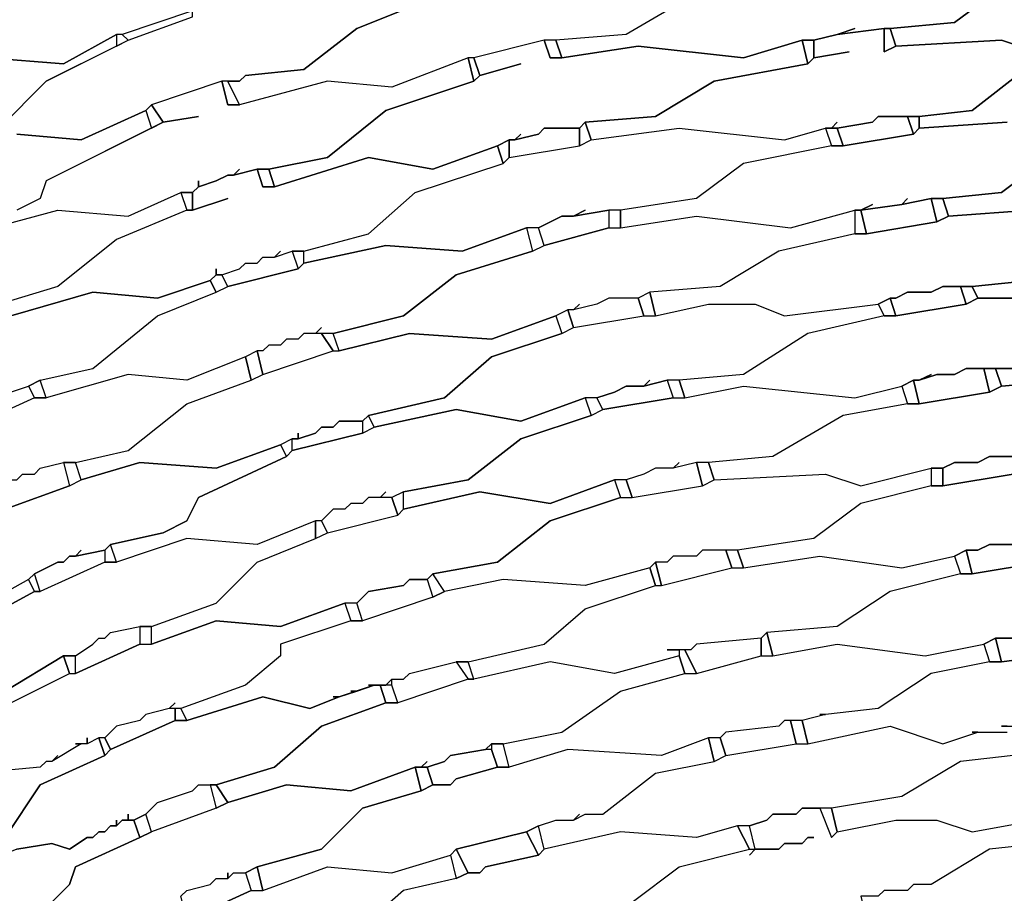
# Model space of a CAD drawing. Units: centimetres. Extents: x -53 to 53, y -53 to 53.
# Drawn here: x -26 to -17, y 35 to 43 of the extents above; entities that cross this region are included whole.
import ezdxf

# ---------------------------------------------------------------- set-up
doc = ezdxf.new("R2010")
doc.units = ezdxf.units.CM
doc.layers.add('72_EGR_BASE_D2_GENERATED', color=7, linetype='Continuous')

# ---------------------------------------------------------------- blocks, each defined once
blk = doc.blocks.new('83c8a9b2-b985-4874-acdd-5340ebf2d147')
at = {"layer": '72_EGR_BASE_D2_GENERATED', "color": 18, "true_color": 0x000000}
for points in [[(-24.3541, 42.8542, 0), (-24.9542, 42.6542, 0), (-25.0042, 42.6542, 0), (-25.4543, 42.4042, 0), (-26.1044, 42.4542, 0)], [(-26.1044, 42.4542, 0), (-25.4543, 42.4042, 0), (-25.0042, 42.6542, 0), (-25.0042, 42.5542, 0), (-25.6043, 42.2542, 0), (-26.0044, 41.8541, 0)], [(-26.0044, 41.8541, 0), (-25.6043, 42.2542, 0), (-24.9042, 42.6042, 0), (-24.3541, 42.8042, 0)], [(-22.2037, 43.0042, 0), (-22.9539, 42.7042, 0), (-23.4039, 42.3542, 0), (-23.904, 42.3042, 0), (-23.954, 42.2542, 0), (-24.104, 42.2542, 0), (-24.7041, 42.0541, 0), (-24.7542, 42.0041, 0), (-25.3042, 41.7541, 0), (-25.8543, 41.8041, 0)], [(-25.8543, 41.8041, 0), (-25.3042, 41.7541, 0), (-24.7542, 42.0041, 0), (-24.7041, 41.8541, 0), (-25.6043, 41.4041, 0), (-25.6543, 41.2541, 0), (-25.8543, 41.1541, 0)], [(-20.0534, 43.0042, 0), (-20.6535, 42.6542, 0), (-21.2536, 42.6042, 0), (-21.2036, 42.4542, 0), (-20.5534, 42.5542, 0), (-19.6533, 42.4542, 0), (-19.1532, 42.6042, 0), (-19.0532, 42.6042, 0), (-18.8532, 42.6542, 0), (-18.7031, 42.7042, 0), (-18.8532, 42.6542, 0), (-18.4531, 42.7042, 0), (-18.4031, 42.7042, 0), (-17.853, 42.7542, 0), (-17.4529, 43.0542, 0)], [(-17.1529, 42.5042, 0), (-17.4529, 42.6042, 0), (-18.3531, 42.5542, 0), (-18.4531, 42.5042, 0), (-18.4531, 42.7042, 0), (-18.8532, 42.6542, 0), (-19.0532, 42.6042, 0), (-19.0532, 42.4542, 0), (-18.7531, 42.5042, 0), (-19.0532, 42.4542, 0), (-19.1032, 42.4042, 0), (-19.9033, 42.2542, 0), (-20.4034, 41.9541, 0), (-21.0035, 41.9041, 0), (-20.9535, 41.7541, 0), (-20.2034, 41.8541, 0), (-19.3032, 41.7541, 0), (-18.9532, 41.8541, 0), (-18.9032, 41.8541, 0), (-18.8532, 41.9041, 0), (-18.9032, 41.8541, 0), (-18.8532, 41.8541, 0), (-18.5531, 41.9041, 0), (-18.5031, 41.9541, 0), (-18.153, 41.9541, 0), (-17.703, 42.0041, 0), (-17.2529, 42.3542, 0)], [(-17.2529, 42.3542, 0), (-17.703, 42.0041, 0), (-18.153, 41.9541, 0), (-18.153, 41.8541, 0), (-17.4029, 41.9041, 0)], [(-26.2544, 40.954, 0), (-25.5043, 41.1541, 0), (-24.9042, 41.1041, 0), (-24.4541, 41.3041, 0), (-24.3541, 41.3041, 0), (-24.3041, 41.3541, 0), (-24.3041, 41.4041, 0), (-24.3041, 41.3541, 0), (-24.1541, 41.4041, 0), (-24.054, 41.4541, 0), (-24.004, 41.4541, 0), (-23.954, 41.5041, 0), (-24.004, 41.4541, 0), (-23.804, 41.5041, 0), (-23.704, 41.5041, 0), (-23.2039, 41.6041, 0), (-22.7038, 42.0041, 0), (-21.9537, 42.2542, 0), (-22.0037, 42.4542, 0), (-22.6538, 42.2042, 0), (-23.2039, 42.2542, 0), (-23.954, 42.0541, 0), (-24.054, 42.0541, 0), (-24.104, 42.2542, 0), (-24.7041, 42.0541, 0), (-24.6041, 41.9041, 0), (-24.3041, 41.9541, 0), (-24.6041, 41.9041, 0), (-25.6043, 41.4041, 0), (-25.6543, 41.2541, 0), (-25.8543, 41.1541, 0)], [(-17.4029, 41.9041, 0), (-18.153, 41.8541, 0), (-18.2031, 41.8041, 0), (-18.8032, 41.7041, 0), (-18.9032, 41.7041, 0), (-19.6533, 41.5541, 0), (-20.0534, 41.2541, 0), (-20.7035, 41.1541, 0), (-20.7035, 41.004, 0), (-20.0534, 41.1041, 0), (-19.2532, 41.004, 0), (-18.7031, 41.1541, 0), (-18.6531, 41.1541, 0), (-18.5531, 41.2041, 0), (-18.6531, 41.1541, 0), (-18.3031, 41.2041, 0), (-18.2531, 41.2541, 0), (-18.3031, 41.2041, 0), (-18.053, 41.2541, 0), (-17.953, 41.2541, 0), (-17.4529, 41.3041, 0), (-17.0529, 41.6041, 0)], [(-17.0529, 41.6041, 0), (-17.4529, 41.3041, 0), (-17.953, 41.2541, 0), (-17.903, 41.1041, 0), (-17.2029, 41.1541, 0)], [(-25.9043, 40.254, 0), (-25.2042, 40.454, 0), (-24.6541, 40.404, 0), (-24.2041, 40.554, 0), (-24.1541, 40.604, 0), (-24.1541, 40.654, 0), (-24.1541, 40.604, 0), (-24.104, 40.604, 0), (-23.954, 40.654, 0), (-23.904, 40.704, 0), (-23.804, 40.704, 0), (-23.754, 40.754, 0), (-23.654, 40.754, 0), (-23.604, 40.804, 0), (-23.654, 40.754, 0), (-23.5039, 40.804, 0), (-23.4039, 40.804, 0), (-22.8538, 40.954, 0), (-22.4538, 41.3041, 0), (-21.7036, 41.5541, 0), (-21.7536, 41.7041, 0), (-22.3037, 41.5041, 0), (-22.8538, 41.6041, 0), (-23.654, 41.3541, 0), (-23.754, 41.3541, 0), (-23.804, 41.5041, 0), (-24.004, 41.4541, 0), (-24.054, 41.4541, 0), (-24.1541, 41.4041, 0), (-24.3041, 41.3541, 0), (-24.3541, 41.3041, 0), (-24.3541, 41.1541, 0), (-24.054, 41.2541, 0), (-24.3541, 41.1541, 0), (-24.4041, 41.1541, 0), (-25.0042, 40.904, 0), (-25.5043, 40.504, 0), (-26.0044, 40.354, 0)], [(-26.2544, 40.954, 0), (-25.5043, 41.1541, 0), (-24.9042, 41.1041, 0), (-24.4541, 41.3041, 0), (-24.4041, 41.1541, 0), (-25.0042, 40.904, 0), (-25.5043, 40.504, 0), (-26.0044, 40.354, 0)], [(-17.2029, 41.1541, 0), (-17.903, 41.1041, 0), (-18.003, 41.054, 0), (-18.6031, 40.954, 0), (-18.7031, 40.954, 0), (-19.3532, 40.804, 0), (-19.8533, 40.504, 0), (-20.4534, 40.454, 0), (-20.4034, 40.254, 0), (-19.9533, 40.354, 0), (-19.5533, 40.354, 0), (-19.3032, 40.254, 0), (-18.5031, 40.354, 0), (-18.4031, 40.404, 0), (-18.3531, 40.404, 0), (-18.2531, 40.454, 0), (-18.053, 40.454, 0), (-17.953, 40.504, 0), (-17.703, 40.504, 0), (-17.2029, 40.554, 0)], [(-17.2029, 40.554, 0), (-17.703, 40.504, 0), (-17.653, 40.404, 0), (-17.0029, 40.404, 0)], [(-26.0544, 39.5539, 0), (-25.7543, 39.6539, 0), (-25.6543, 39.7039, 0), (-25.2042, 39.8039, 0), (-24.6541, 40.254, 0), (-24.1541, 40.454, 0), (-24.2041, 40.554, 0), (-24.6541, 40.404, 0), (-25.2042, 40.454, 0), (-25.9043, 40.254, 0)], [(-17.0029, 40.404, 0), (-17.653, 40.404, 0), (-17.753, 40.354, 0), (-18.3531, 40.254, 0), (-18.4531, 40.254, 0), (-19.1032, 40.104, 0), (-19.6533, 39.7539, 0), (-20.2034, 39.7039, 0), (-20.1534, 39.5539, 0), (-19.6533, 39.6539, 0), (-18.7031, 39.5539, 0), (-18.3031, 39.6539, 0), (-18.2031, 39.7039, 0), (-18.153, 39.7039, 0), (-18.053, 39.7539, 0), (-18.153, 39.7039, 0), (-18.003, 39.7539, 0), (-17.853, 39.7539, 0), (-17.753, 39.8039, 0), (-17.0529, 39.8039, 0)], [(-25.8543, 38.8538, 0), (-25.8043, 38.9038, 0), (-25.7043, 38.9038, 0), (-25.6543, 38.9538, 0), (-25.4543, 39.0038, 0), (-25.3543, 39.0038, 0), (-24.9042, 39.1039, 0), (-24.4041, 39.5039, 0), (-23.854, 39.7039, 0), (-23.904, 39.9039, 0), (-24.4041, 39.7039, 0), (-24.9042, 39.7539, 0), (-25.6043, 39.5539, 0), (-25.7043, 39.5539, 0), (-26.2544, 39.3039, 0)], [(-25.9544, 38.6038, 0), (-25.4043, 38.8038, 0), (-25.3042, 38.8538, 0), (-24.8042, 39.0038, 0), (-24.1541, 38.9538, 0), (-23.604, 39.1539, 0), (-23.554, 39.0538, 0), (-24.3041, 38.7038, 0), (-24.4041, 38.5038, 0), (-24.6041, 38.4038, 0), (-25.0542, 38.3038, 0), (-25.1042, 38.2538, 0), (-25.3543, 38.2038, 0), (-25.3042, 38.2538, 0), (-25.3543, 38.2038, 0), (-25.4043, 38.2038, 0), (-25.4543, 38.1538, 0), (-25.5043, 38.1538, 0), (-25.7043, 38.0537, 0), (-25.7543, 38.0037, 0), (-26.2044, 37.7537, 0)], [(-17.3529, 38.9038, 0), (-17.953, 38.8038, 0), (-18.053, 38.8038, 0), (-18.6531, 38.6538, 0), (-19.0532, 38.3538, 0), (-19.7033, 38.2538, 0), (-19.6533, 38.1038, 0), (-19.0032, 38.2038, 0), (-18.3031, 38.1038, 0), (-17.853, 38.2038, 0), (-17.753, 38.2538, 0), (-17.653, 38.2538, 0), (-17.5529, 38.3038, 0), (-17.3529, 38.3038, 0)], [(-17.1029, 38.1538, 0), (-17.703, 38.0537, 0), (-17.803, 38.0537, 0), (-18.4031, 37.9037, 0), (-18.8532, 37.6037, 0), (-19.4533, 37.5537, 0), (-19.4033, 37.3537, 0), (-18.8532, 37.4537, 0), (-18.103, 37.3537, 0), (-17.603, 37.4537, 0), (-17.5029, 37.5037, 0), (-17.3529, 37.5037, 0)], [(-26.2544, 37.6037, 0), (-25.7043, 37.9037, 0), (-25.7543, 38.0037, 0), (-26.2044, 37.7537, 0)], [(-26.0044, 36.9036, 0), (-25.4043, 37.2037, 0), (-25.3543, 37.2037, 0), (-24.8042, 37.4537, 0), (-24.7041, 37.4537, 0), (-24.1541, 37.6537, 0), (-23.604, 37.6037, 0), (-23.0539, 37.8037, 0), (-23.0039, 37.6537, 0), (-23.604, 37.4537, 0), (-23.604, 37.3537, 0), (-23.904, 37.1037, 0), (-24.4541, 36.9036, 0), (-24.5541, 36.9036, 0), (-24.5041, 36.9536, 0), (-24.5541, 36.9036, 0), (-24.7542, 36.8536, 0), (-24.8042, 36.8036, 0), (-25.0042, 36.7536, 0), (-25.1042, 36.6536, 0), (-25.1542, 36.6536, 0), (-25.2542, 36.6036, 0), (-25.2542, 36.6536, 0), (-25.2542, 36.6036, 0), (-25.3543, 36.6036, 0), (-25.3042, 36.6036, 0), (-25.5543, 36.4536, 0), (-25.5043, 36.5036, 0), (-25.5543, 36.4536, 0), (-25.6043, 36.4536, 0), (-25.6543, 36.4036, 0), (-26.2044, 36.3536, 0)], [(-17.0529, 37.3537, 0), (-17.4529, 37.3037, 0), (-17.5529, 37.3037, 0), (-18.053, 37.2037, 0), (-18.5031, 36.9036, 0), (-18.9532, 36.8536, 0), (-19.1532, 36.8036, 0), (-19.1032, 36.6036, 0), (-18.4031, 36.7536, 0), (-17.953, 36.6036, 0), (-17.653, 36.7036, 0), (-17.703, 36.7036, 0), (-17.4029, 36.7036, 0)], [(-17.4029, 36.7536, 0), (-17.4529, 36.7536, 0), (-17.3029, 36.7536, 0)], [(-26.0044, 36.9036, 0), (-25.4043, 37.2037, 0), (-25.4543, 37.3537, 0), (-25.9544, 37.0537, 0)], [(-25.8543, 35.7035, 0), (-25.5543, 35.7535, 0), (-25.4043, 35.7035, 0), (-25.2542, 35.8035, 0), (-25.2042, 35.8035, 0), (-25.1542, 35.8535, 0), (-25.1042, 35.8535, 0), (-25.0542, 35.9035, 0), (-25.0042, 35.9035, 0), (-25.0042, 35.9535, 0), (-25.0042, 35.9035, 0), (-24.9542, 35.9535, 0), (-24.9042, 35.9535, 0), (-24.9042, 36.0035, 0), (-24.9042, 35.9535, 0), (-24.8542, 35.9535, 0), (-24.7542, 36.0035, 0), (-24.6541, 36.1036, 0), (-24.3541, 36.2036, 0), (-24.3041, 36.2536, 0), (-24.1541, 36.2536, 0), (-23.654, 36.4036, 0), (-23.2539, 36.7536, 0), (-22.7038, 36.9536, 0), (-22.7538, 37.1037, 0), (-22.8038, 37.1037, 0), (-23.1039, 37.0036, 0), (-23.3539, 36.9036, 0), (-23.754, 37.0036, 0), (-24.4041, 36.8036, 0), (-24.5041, 36.8036, 0), (-25.0542, 36.5536, 0), (-25.1042, 36.5036, 0), (-25.6543, 36.2536, 0), (-25.9544, 35.8035, 0)], [(-17.3529, 36.5036, 0), (-17.803, 36.4536, 0), (-18.3031, 36.1536, 0), (-18.9032, 36.0536, 0), (-19.1532, 36.0536, 0), (-19.2032, 36.0035, 0), (-19.4033, 36.0035, 0), (-19.4533, 35.9535, 0), (-19.6033, 35.9035, 0), (-19.7033, 35.9035, 0), (-20.0534, 35.8035, 0), (-20.7035, 35.8535, 0), (-21.3536, 35.7035, 0), (-21.4036, 35.9035, 0), (-21.2536, 35.9535, 0), (-21.1035, 35.9535, 0), (-21.0035, 36.0035, 0), (-20.8535, 36.0035, 0), (-20.4034, 36.3536, 0), (-19.9033, 36.4536, 0), (-19.8033, 36.5036, 0), (-19.2032, 36.6036, 0), (-19.1032, 36.6036, 0), (-18.4031, 36.7536, 0), (-17.953, 36.6036, 0), (-17.653, 36.7036, 0), (-17.4029, 36.7036, 0)], [(-17.3529, 36.5036, 0), (-17.803, 36.4536, 0), (-18.3031, 36.1536, 0), (-18.9032, 36.0536, 0), (-18.8532, 35.8535, 0), (-18.3531, 35.9535, 0), (-18.003, 35.9535, 0), (-17.703, 35.8535, 0), (-17.1529, 35.9535, 0)], [(-27.0045, 35.3035, 0), (-26.7045, 35.4535, 0), (-26.6545, 35.5035, 0), (-26.4544, 35.5535, 0), (-26.4044, 35.6035, 0), (-25.9544, 35.8035, 0), (-25.6543, 36.2536, 0), (-25.1042, 36.5036, 0), (-25.1542, 36.6536, 0), (-25.2542, 36.6036, 0), (-25.3042, 36.6036, 0), (-25.5543, 36.4536, 0), (-25.6043, 36.4536, 0), (-25.6543, 36.4036, 0), (-26.2044, 36.3536, 0), (-26.6545, 36.1536, 0), (-26.7545, 36.1036, 0), (-27.3046, 35.8035, 0), (-27.3546, 35.7535, 0), (-27.7547, 35.5535, 0), (-27.9547, 35.3535, 0), (-28.0047, 35.1535, 0)], [(-24.4541, 35.3035, 0), (-24.4041, 35.3535, 0), (-24.2041, 35.4035, 0), (-24.1541, 35.4535, 0), (-24.054, 35.4535, 0), (-24.054, 35.5035, 0), (-24.054, 35.4535, 0), (-24.004, 35.5035, 0), (-23.904, 35.5035, 0), (-23.804, 35.5535, 0), (-23.2539, 35.7035, 0), (-22.9038, 36.0536, 0), (-22.4038, 36.2036, 0), (-22.4538, 36.4036, 0), (-23.0039, 36.2036, 0), (-23.554, 36.2536, 0), (-24.054, 36.1036, 0), (-24.1541, 36.0536, 0), (-24.7041, 35.8535, 0), (-24.8042, 35.8035, 0), (-25.3543, 35.5535, 0), (-25.4043, 35.4035, 0), (-25.7043, 35.1035, 0)], [(-17.1029, 35.7535, 0), (-17.5529, 35.7035, 0), (-18.053, 35.4035, 0), (-18.2031, 35.4035, 0), (-18.2531, 35.3535, 0), (-18.4531, 35.3535, 0), (-18.5031, 35.3035, 0)], [(-20.6035, 35.2535, 0), (-20.2034, 35.5535, 0), (-19.6033, 35.7035, 0), (-19.5533, 35.7035, 0), (-19.6033, 35.6535, 0), (-19.5533, 35.7035, 0), (-19.3532, 35.7035, 0), (-19.3032, 35.7535, 0), (-19.1532, 35.7535, 0), (-19.1032, 35.8035, 0), (-19.0532, 35.8035, 0), (-19.1032, 35.8035, 0), (-19.1532, 35.7535, 0), (-19.3032, 35.7535, 0), (-19.3532, 35.7035, 0), (-19.5533, 35.7035, 0), (-19.6033, 35.9035, 0), (-19.4533, 35.9535, 0), (-19.4033, 36.0035, 0), (-19.2032, 36.0035, 0), (-19.1532, 36.0536, 0), (-19.0032, 36.0536, 0), (-18.9032, 35.8035, 0), (-18.8532, 35.8535, 0), (-18.3531, 35.9535, 0), (-18.003, 35.9535, 0), (-17.703, 35.8535, 0), (-17.1529, 35.9535, 0)], [(-17.1029, 35.7535, 0), (-17.5529, 35.7035, 0), (-18.053, 35.4035, 0), (-18.2031, 35.4035, 0), (-18.2531, 35.3535, 0), (-18.4531, 35.3535, 0), (-18.5031, 35.3035, 0), (-18.6531, 35.3035, 0), (-18.6031, 35.1035, 0), (-18.103, 35.2035, 0), (-17.653, 35.2035, 0), (-17.4529, 35.1035, 0), (-16.9028, 35.2035, 0)], [(-25.7043, 35.1035, 0), (-25.4043, 35.4035, 0), (-25.3543, 35.5535, 0), (-24.8042, 35.8035, 0), (-24.8542, 35.9535, 0), (-24.9542, 35.9535, 0), (-25.0042, 35.9035, 0), (-25.0542, 35.9035, 0), (-25.1042, 35.8535, 0), (-25.1542, 35.8535, 0), (-25.2042, 35.8035, 0), (-25.2542, 35.8035, 0), (-25.4043, 35.7035, 0), (-25.5543, 35.7535, 0), (-25.8543, 35.7035, 0), (-26.3544, 35.5035, 0), (-26.4544, 35.4535, 0), (-26.6045, 35.3035, 0)]]:
    blk.add_polyline3d(points, dxfattribs=at)
for points in [[(-16.4528, 43.2543, 0), (-16.8528, 43.2043, 0), (-16.9028, 43.2043, 0), (-17.4529, 43.0542, 0), (-17.853, 42.7542, 0), (-18.4031, 42.7042, 0), (-18.3531, 42.5542, 0), (-17.4529, 42.6042, 0), (-17.1529, 42.5042, 0), (-16.7528, 42.6042, 0), (-16.6528, 42.6542, 0), (-16.5528, 42.6542, 0), (-16.4528, 42.7042, 0), (-15.5526, 42.7042, 0), (-15.0525, 43.0042, 0), (-14.5024, 43.1042, 0), (-14.5524, 43.2043, 0), (-15.1025, 43.1543, 0), (-15.4026, 43.3043, 0), (-16.2527, 43.3043, 0), (-16.2527, 43.4543, 0), (-16.5528, 43.4543, 0), (-16.8528, 43.4043, 0), (-16.8528, 43.2043, 0)], [(-19.4033, 43.3543, 0), (-19.3532, 43.1543, 0), (-20.0534, 43.0042, 0), (-20.6535, 42.6542, 0), (-21.2536, 42.6042, 0), (-21.3536, 42.6042, 0), (-21.9537, 42.4542, 0), (-22.0037, 42.4542, 0), (-22.6538, 42.2042, 0), (-23.2039, 42.2542, 0), (-23.954, 42.0541, 0), (-24.054, 42.2542, 0), (-23.954, 42.2542, 0), (-23.904, 42.3042, 0), (-23.4039, 42.3542, 0), (-22.9539, 42.7042, 0), (-22.2037, 43.0042, 0), (-22.1537, 43.0542, 0), (-21.5536, 43.1543, 0), (-21.5036, 43.2043, 0), (-20.9535, 43.2543, 0), (-19.8033, 43.2043, 0)], [(-24.9542, 42.6542, 0), (-24.9042, 42.6042, 0), (-24.3541, 42.8042, 0), (-24.3541, 42.8542, 0)], [(-18.4531, 42.7042, 0), (-18.4531, 42.5042, 0), (-18.3531, 42.5542, 0), (-18.4031, 42.7042, 0)], [(-25.0042, 42.6542, 0), (-25.0042, 42.5542, 0), (-24.9042, 42.6042, 0), (-24.9542, 42.6542, 0)], [(-21.5536, 41.8041, 0), (-21.6036, 41.7541, 0), (-21.4036, 41.8041, 0), (-21.3536, 41.8541, 0), (-21.0535, 41.8541, 0), (-21.0035, 41.9041, 0), (-20.4034, 41.9541, 0), (-19.9033, 42.2542, 0), (-19.1032, 42.4042, 0), (-19.1532, 42.6042, 0), (-19.6533, 42.4542, 0), (-20.5534, 42.5542, 0), (-21.2036, 42.4542, 0), (-21.3036, 42.4542, 0), (-21.3536, 42.6042, 0), (-21.9537, 42.4542, 0), (-21.9037, 42.3042, 0), (-21.5536, 42.4042, 0), (-21.9037, 42.3042, 0), (-21.9537, 42.2542, 0), (-22.7038, 42.0041, 0), (-23.2039, 41.6041, 0), (-23.704, 41.5041, 0), (-23.654, 41.3541, 0), (-22.8538, 41.6041, 0), (-22.3037, 41.5041, 0), (-21.7536, 41.7041, 0), (-21.6536, 41.7541, 0), (-21.6036, 41.7541, 0)], [(-21.3536, 42.6042, 0), (-21.3036, 42.4542, 0), (-21.2036, 42.4542, 0), (-21.2536, 42.6042, 0)], [(-19.1532, 42.6042, 0), (-19.1032, 42.4042, 0), (-19.0532, 42.4542, 0), (-19.0532, 42.6042, 0)], [(-22.0037, 42.4542, 0), (-21.9537, 42.2542, 0), (-21.9037, 42.3042, 0), (-21.9537, 42.4542, 0)], [(-24.104, 42.2542, 0), (-24.054, 42.0541, 0), (-23.954, 42.0541, 0), (-24.054, 42.2542, 0)], [(-24.7542, 42.0041, 0), (-24.7041, 41.8541, 0), (-24.6041, 41.9041, 0), (-24.7041, 42.0541, 0)], [(-18.5031, 41.9541, 0), (-18.5531, 41.9041, 0), (-18.8532, 41.8541, 0), (-18.8032, 41.7041, 0), (-18.2031, 41.8041, 0), (-18.2531, 41.9541, 0)], [(-18.2531, 41.9541, 0), (-18.2031, 41.8041, 0), (-18.153, 41.8541, 0), (-18.153, 41.9541, 0)], [(-21.0035, 41.1541, 0), (-21.1035, 41.1041, 0), (-21.2036, 41.1041, 0), (-21.4036, 41.004, 0), (-21.5036, 41.004, 0), (-22.0537, 40.804, 0), (-22.7038, 40.854, 0), (-23.4039, 40.704, 0), (-23.4039, 40.804, 0), (-22.8538, 40.954, 0), (-22.4538, 41.3041, 0), (-21.7036, 41.5541, 0), (-21.6536, 41.6041, 0), (-21.0535, 41.7041, 0), (-20.9535, 41.7541, 0), (-20.2034, 41.8541, 0), (-19.3032, 41.7541, 0), (-18.9532, 41.8541, 0), (-18.9032, 41.7041, 0), (-19.6533, 41.5541, 0), (-20.0534, 41.2541, 0), (-20.7035, 41.1541, 0), (-20.8035, 41.1541, 0), (-21.1035, 41.1041, 0)], [(-21.3536, 41.8541, 0), (-21.4036, 41.8041, 0), (-21.6036, 41.7541, 0), (-21.6536, 41.7541, 0), (-21.6536, 41.6041, 0), (-21.0535, 41.7041, 0), (-21.0535, 41.8541, 0)], [(-21.0535, 41.8541, 0), (-21.0535, 41.7041, 0), (-20.9535, 41.7541, 0), (-21.0035, 41.9041, 0)], [(-18.9532, 41.8541, 0), (-18.9032, 41.7041, 0), (-18.8032, 41.7041, 0), (-18.8532, 41.8541, 0)], [(-21.7536, 41.7041, 0), (-21.7036, 41.5541, 0), (-21.6536, 41.6041, 0), (-21.6536, 41.7541, 0)], [(-23.804, 41.5041, 0), (-23.754, 41.3541, 0), (-23.654, 41.3541, 0), (-23.704, 41.5041, 0)], [(-24.4541, 41.3041, 0), (-24.4041, 41.1541, 0), (-24.3541, 41.1541, 0), (-24.3541, 41.3041, 0)], [(-18.3031, 41.2041, 0), (-18.6531, 41.1541, 0), (-18.6031, 40.954, 0), (-18.003, 41.054, 0), (-18.053, 41.2541, 0)], [(-18.053, 41.2541, 0), (-18.003, 41.054, 0), (-17.903, 41.1041, 0), (-17.953, 41.2541, 0)], [(-21.0535, 40.354, 0), (-21.1035, 40.304, 0), (-21.1535, 40.304, 0), (-21.2536, 40.254, 0), (-21.8037, 40.0539, 0), (-22.5038, 40.104, 0), (-23.1039, 39.9539, 0), (-23.1539, 40.104, 0), (-22.5538, 40.254, 0), (-22.1037, 40.604, 0), (-21.4536, 40.804, 0), (-21.3536, 40.854, 0), (-20.8035, 41.004, 0), (-20.7035, 41.004, 0), (-20.0534, 41.1041, 0), (-19.2532, 41.004, 0), (-18.7031, 41.1541, 0), (-18.7031, 40.954, 0), (-19.3532, 40.804, 0), (-19.8533, 40.504, 0), (-20.4534, 40.454, 0), (-20.5534, 40.404, 0), (-20.8035, 40.404, 0), (-20.9035, 40.354, 0), (-21.1035, 40.304, 0)], [(-20.8035, 41.1541, 0), (-20.8035, 41.004, 0), (-21.3536, 40.854, 0), (-21.4036, 41.004, 0), (-21.2036, 41.1041, 0), (-21.1035, 41.1041, 0)], [(-20.8035, 41.1541, 0), (-20.8035, 41.004, 0), (-20.7035, 41.004, 0), (-20.7035, 41.1541, 0)], [(-18.7031, 41.1541, 0), (-18.7031, 40.954, 0), (-18.6031, 40.954, 0), (-18.6531, 41.1541, 0)], [(-23.2539, 40.154, 0), (-23.3039, 40.104, 0), (-23.4039, 40.104, 0), (-23.4539, 40.0539, 0), (-23.554, 40.0539, 0), (-23.604, 40.0039, 0), (-23.704, 40.0039, 0), (-23.754, 39.9539, 0), (-23.804, 39.9539, 0), (-23.904, 39.9039, 0), (-24.4041, 39.7039, 0), (-24.9042, 39.7539, 0), (-25.6043, 39.5539, 0), (-25.6543, 39.7039, 0), (-25.2042, 39.8039, 0), (-24.6541, 40.254, 0), (-24.1541, 40.454, 0), (-24.054, 40.504, 0), (-23.4539, 40.654, 0), (-23.4039, 40.704, 0), (-22.7038, 40.854, 0), (-22.0537, 40.804, 0), (-21.5036, 41.004, 0), (-21.4536, 40.804, 0), (-22.1037, 40.604, 0), (-22.5538, 40.254, 0), (-23.1539, 40.104, 0), (-23.3039, 40.104, 0)], [(-21.5036, 41.004, 0), (-21.4536, 40.804, 0), (-21.3536, 40.854, 0), (-21.4036, 41.004, 0)], [(-23.5039, 40.804, 0), (-23.4539, 40.654, 0), (-24.054, 40.504, 0), (-24.104, 40.604, 0), (-23.954, 40.654, 0), (-23.904, 40.704, 0), (-23.804, 40.704, 0), (-23.754, 40.754, 0), (-23.654, 40.754, 0)], [(-23.5039, 40.804, 0), (-23.4539, 40.654, 0), (-23.4039, 40.704, 0), (-23.4039, 40.804, 0)], [(-24.2041, 40.554, 0), (-24.1541, 40.454, 0), (-24.054, 40.504, 0), (-24.104, 40.604, 0), (-24.1541, 40.604, 0)], [(-17.953, 40.504, 0), (-18.053, 40.454, 0), (-18.2531, 40.454, 0), (-18.3531, 40.404, 0), (-18.4031, 40.404, 0), (-18.3531, 40.254, 0), (-17.753, 40.354, 0), (-17.803, 40.504, 0)], [(-17.803, 40.504, 0), (-17.753, 40.354, 0), (-17.653, 40.404, 0), (-17.703, 40.504, 0)], [(-20.5534, 40.404, 0), (-20.5034, 40.254, 0), (-20.4034, 40.254, 0), (-20.4534, 40.454, 0)], [(-20.4534, 39.7039, 0), (-20.5034, 39.6539, 0), (-20.6535, 39.6539, 0), (-20.7535, 39.6039, 0), (-20.9035, 39.5539, 0), (-21.0035, 39.5539, 0), (-21.5536, 39.3539, 0), (-22.1037, 39.4539, 0), (-22.8038, 39.3039, 0), (-22.8538, 39.4039, 0), (-22.2037, 39.5539, 0), (-21.8037, 39.9039, 0), (-21.2036, 40.104, 0), (-21.1035, 40.154, 0), (-20.5034, 40.254, 0), (-20.4034, 40.254, 0), (-19.9533, 40.354, 0), (-19.5533, 40.354, 0), (-19.3032, 40.254, 0), (-18.5031, 40.354, 0), (-18.4531, 40.254, 0), (-19.1032, 40.104, 0), (-19.6533, 39.7539, 0), (-20.2034, 39.7039, 0), (-20.3034, 39.7039, 0), (-20.5034, 39.6539, 0)], [(-20.8035, 40.404, 0), (-20.9035, 40.354, 0), (-21.1035, 40.304, 0), (-21.1535, 40.304, 0), (-21.1035, 40.154, 0), (-20.5034, 40.254, 0), (-20.5534, 40.404, 0)], [(-18.5031, 40.354, 0), (-18.4531, 40.254, 0), (-18.3531, 40.254, 0), (-18.4031, 40.404, 0)], [(-15.3526, 39.8039, 0), (-15.3526, 39.7539, 0), (-14.8025, 39.7539, 0), (-14.3024, 40.0539, 0), (-13.8523, 40.154, 0), (-13.9023, 40.304, 0), (-14.5024, 40.254, 0), (-14.7025, 40.354, 0), (-15.4526, 40.354, 0), (-16.0527, 40.254, 0), (-16.1527, 40.254, 0), (-16.7028, 40.0539, 0), (-17.0529, 39.8039, 0), (-17.5029, 39.8039, 0), (-17.4529, 39.6539, 0), (-16.8528, 39.7039, 0), (-16.5528, 39.5539, 0), (-15.9527, 39.6539, 0), (-15.8527, 39.6539, 0), (-15.7026, 39.7039, 0), (-15.6026, 39.7539, 0), (-15.3526, 39.7539, 0)], [(-23.4539, 39.2539, 0), (-23.4539, 39.2039, 0), (-23.5039, 39.2039, 0), (-23.604, 39.1539, 0), (-24.1541, 38.9538, 0), (-24.8042, 39.0038, 0), (-25.3042, 38.8538, 0), (-25.3543, 39.0038, 0), (-24.9042, 39.1039, 0), (-24.4041, 39.5039, 0), (-23.854, 39.7039, 0), (-23.754, 39.7539, 0), (-23.1539, 39.9539, 0), (-23.1039, 39.9539, 0), (-22.5038, 40.104, 0), (-21.8037, 40.0539, 0), (-21.2536, 40.254, 0), (-21.2036, 40.104, 0), (-21.8037, 39.9039, 0), (-22.2037, 39.5539, 0), (-22.8538, 39.4039, 0), (-22.9038, 39.3539, 0), (-23.1039, 39.3539, 0), (-23.1539, 39.3039, 0), (-23.2539, 39.3039, 0), (-23.3039, 39.2539, 0), (-23.4539, 39.2039, 0)], [(-21.2536, 40.254, 0), (-21.2036, 40.104, 0), (-21.1035, 40.154, 0), (-21.1535, 40.304, 0)], [(-23.4039, 40.104, 0), (-23.4539, 40.0539, 0), (-23.554, 40.0539, 0), (-23.604, 40.0039, 0), (-23.704, 40.0039, 0), (-23.754, 39.9539, 0), (-23.804, 39.9539, 0), (-23.754, 39.7539, 0), (-23.1539, 39.9539, 0), (-23.2539, 40.104, 0)], [(-23.2539, 40.104, 0), (-23.1539, 39.9539, 0), (-23.1039, 39.9539, 0), (-23.1539, 40.104, 0)], [(-23.904, 39.9039, 0), (-23.854, 39.7039, 0), (-23.754, 39.7539, 0), (-23.804, 39.9539, 0)], [(-17.753, 39.8039, 0), (-17.853, 39.7539, 0), (-18.003, 39.7539, 0), (-18.153, 39.7039, 0), (-18.2031, 39.7039, 0), (-18.153, 39.5039, 0), (-17.5529, 39.6039, 0), (-17.603, 39.8039, 0)], [(-17.603, 39.8039, 0), (-17.5529, 39.6039, 0), (-17.4529, 39.6539, 0), (-17.5029, 39.8039, 0)], [(-25.7543, 39.6539, 0), (-25.7043, 39.5539, 0), (-25.6043, 39.5539, 0), (-25.6543, 39.7039, 0)], [(-20.3034, 39.7039, 0), (-20.2534, 39.5539, 0), (-20.8535, 39.4539, 0), (-20.9035, 39.5539, 0), (-20.7535, 39.6039, 0), (-20.6535, 39.6539, 0), (-20.5034, 39.6539, 0)], [(-20.3034, 39.7039, 0), (-20.2534, 39.5539, 0), (-20.1534, 39.5539, 0), (-20.2034, 39.7039, 0)], [(-17.4529, 39.6539, 0), (-17.5529, 39.6039, 0), (-18.153, 39.5039, 0), (-18.2531, 39.5039, 0), (-18.8032, 39.4039, 0), (-19.4033, 39.0538, 0), (-19.9533, 39.0038, 0), (-19.9033, 38.8538, 0), (-18.9532, 38.9038, 0), (-18.6531, 38.8038, 0), (-18.053, 38.9538, 0), (-17.953, 38.9538, 0), (-17.853, 39.0038, 0), (-17.653, 39.0038, 0), (-17.5529, 39.0538, 0), (-17.2529, 39.0538, 0), (-16.8028, 39.1039, 0), (-16.4028, 39.4039, 0), (-15.9527, 39.5039, 0), (-15.9527, 39.6539, 0), (-16.5528, 39.5539, 0), (-16.8528, 39.7039, 0)], [(-18.3031, 39.6539, 0), (-18.2531, 39.5039, 0), (-18.153, 39.5039, 0), (-18.2031, 39.7039, 0)], [(-25.7543, 39.6539, 0), (-25.7043, 39.5539, 0), (-26.2544, 39.3039, 0), (-26.3044, 39.4039, 0), (-26.1544, 39.5039, 0), (-26.1044, 39.5539, 0), (-26.0544, 39.5539, 0)], [(-20.2034, 39.0038, 0), (-20.2534, 38.9538, 0), (-20.4034, 38.9538, 0), (-20.5034, 38.9038, 0), (-20.6535, 38.8538, 0), (-20.7535, 38.8538, 0), (-21.3036, 38.6538, 0), (-21.9037, 38.7538, 0), (-22.5538, 38.6038, 0), (-22.5538, 38.7538, 0), (-22.0037, 38.8538, 0), (-21.5536, 39.2039, 0), (-20.9535, 39.4039, 0), (-20.8535, 39.4539, 0), (-20.2534, 39.5539, 0), (-20.1534, 39.5539, 0), (-19.6533, 39.6539, 0), (-18.7031, 39.5539, 0), (-18.3031, 39.6539, 0), (-18.2531, 39.5039, 0), (-18.8032, 39.4039, 0), (-19.4033, 39.0538, 0), (-19.9533, 39.0038, 0), (-20.0534, 39.0038, 0), (-20.2534, 38.9538, 0)], [(-22.7038, 38.7538, 0), (-22.7538, 38.7038, 0), (-22.8538, 38.7038, 0), (-22.9038, 38.6538, 0), (-23.0039, 38.6538, 0), (-23.0539, 38.6038, 0), (-23.1539, 38.6038, 0), (-23.2539, 38.5038, 0), (-23.3039, 38.5038, 0), (-23.804, 38.3038, 0), (-24.4041, 38.3538, 0), (-25.0042, 38.1538, 0), (-25.0542, 38.3038, 0), (-24.6041, 38.4038, 0), (-24.4041, 38.5038, 0), (-24.3041, 38.7038, 0), (-23.554, 39.0538, 0), (-23.5039, 39.1039, 0), (-22.9038, 39.2539, 0), (-22.8038, 39.3039, 0), (-22.1037, 39.4539, 0), (-21.5536, 39.3539, 0), (-21.0035, 39.5539, 0), (-20.9535, 39.4039, 0), (-21.5536, 39.2039, 0), (-22.0037, 38.8538, 0), (-22.5538, 38.7538, 0), (-22.6538, 38.7038, 0), (-22.7538, 38.7038, 0)], [(-21.0035, 39.5539, 0), (-20.9535, 39.4039, 0), (-20.8535, 39.4539, 0), (-20.9035, 39.5539, 0)], [(-22.9038, 39.3539, 0), (-22.9038, 39.2539, 0), (-22.8038, 39.3039, 0), (-22.8538, 39.4039, 0)], [(-22.9038, 39.3539, 0), (-22.9038, 39.2539, 0), (-23.5039, 39.1039, 0), (-23.5039, 39.2039, 0), (-23.4539, 39.2039, 0), (-23.3039, 39.2539, 0), (-23.2539, 39.3039, 0), (-23.1539, 39.3039, 0), (-23.1039, 39.3539, 0)], [(-23.604, 39.1539, 0), (-23.554, 39.0538, 0), (-23.5039, 39.1039, 0), (-23.5039, 39.2039, 0)], [(-25.4543, 39.0038, 0), (-25.4043, 38.8038, 0), (-25.9544, 38.6038, 0), (-26.0044, 38.7538, 0), (-25.9043, 38.8538, 0), (-25.8543, 38.8538, 0), (-25.8043, 38.9038, 0), (-25.7043, 38.9038, 0), (-25.6543, 38.9538, 0)], [(-25.4543, 39.0038, 0), (-25.4043, 38.8038, 0), (-25.3042, 38.8538, 0), (-25.3543, 39.0038, 0)], [(-20.2534, 38.9538, 0), (-20.4034, 38.9538, 0), (-20.5034, 38.9038, 0), (-20.6535, 38.8538, 0), (-20.6035, 38.7038, 0), (-20.0034, 38.8038, 0), (-20.0534, 39.0038, 0)], [(-20.0534, 39.0038, 0), (-20.0034, 38.8038, 0), (-19.9033, 38.8538, 0), (-19.9533, 39.0038, 0)], [(-17.5529, 39.0538, 0), (-17.653, 39.0038, 0), (-17.853, 39.0038, 0), (-17.953, 38.9538, 0), (-17.953, 38.8038, 0), (-17.3529, 38.9038, 0), (-17.3529, 39.0538, 0)], [(-18.053, 38.9538, 0), (-18.053, 38.8038, 0), (-18.6531, 38.6538, 0), (-19.0532, 38.3538, 0), (-19.7033, 38.2538, 0), (-20.0034, 38.2538, 0), (-20.0534, 38.2038, 0), (-20.2534, 38.2038, 0), (-20.3034, 38.1538, 0), (-20.4034, 38.1538, 0), (-20.4534, 38.1038, 0), (-21.0035, 37.9537, 0), (-21.7036, 38.0037, 0), (-22.2037, 37.9037, 0), (-22.3037, 38.0537, 0), (-21.7536, 38.1538, 0), (-21.3036, 38.5038, 0), (-20.7035, 38.7038, 0), (-20.6035, 38.7038, 0), (-20.0034, 38.8038, 0), (-19.9033, 38.8538, 0), (-18.9532, 38.9038, 0), (-18.6531, 38.8038, 0)], [(-18.053, 38.9538, 0), (-18.053, 38.8038, 0), (-17.953, 38.8038, 0), (-17.953, 38.9538, 0)], [(-20.7535, 38.8538, 0), (-20.7035, 38.7038, 0), (-21.3036, 38.5038, 0), (-21.7536, 38.1538, 0), (-22.3037, 38.0537, 0), (-22.3538, 38.0037, 0), (-22.5038, 38.0037, 0), (-22.5538, 37.9537, 0), (-22.8538, 37.9037, 0), (-22.9539, 37.8037, 0), (-23.0539, 37.8037, 0), (-23.604, 37.6037, 0), (-24.1541, 37.6537, 0), (-24.7041, 37.4537, 0), (-24.7041, 37.6037, 0), (-24.1541, 37.8037, 0), (-23.804, 38.1538, 0), (-23.3039, 38.3538, 0), (-23.2039, 38.4038, 0), (-22.6038, 38.5538, 0), (-22.5538, 38.6038, 0), (-21.9037, 38.7538, 0), (-21.3036, 38.6538, 0)], [(-20.7535, 38.8538, 0), (-20.7035, 38.7038, 0), (-20.6035, 38.7038, 0), (-20.6535, 38.8538, 0)], [(-22.6538, 38.7038, 0), (-22.6038, 38.5538, 0), (-22.5538, 38.6038, 0), (-22.5538, 38.7538, 0)], [(-22.8538, 38.7038, 0), (-22.9038, 38.6538, 0), (-23.0039, 38.6538, 0), (-23.0539, 38.6038, 0), (-23.1539, 38.6038, 0), (-23.2539, 38.5038, 0), (-23.2039, 38.4038, 0), (-22.6038, 38.5538, 0), (-22.6538, 38.7038, 0)], [(-25.0042, 38.1538, 0), (-25.1042, 38.1538, 0), (-25.6543, 37.9037, 0), (-25.7043, 37.9037, 0), (-26.2544, 37.6037, 0), (-26.6045, 37.1537, 0), (-27.1045, 36.9536, 0), (-27.0045, 36.8536, 0), (-26.5044, 37.0537, 0), (-25.9544, 37.0537, 0), (-25.4543, 37.3537, 0), (-25.3543, 37.3537, 0), (-25.2042, 37.4537, 0), (-25.1542, 37.5037, 0), (-25.1042, 37.5037, 0), (-25.0542, 37.5537, 0), (-24.8042, 37.6037, 0), (-24.7041, 37.6037, 0), (-24.1541, 37.8037, 0), (-23.804, 38.1538, 0), (-23.3039, 38.3538, 0), (-23.3039, 38.5038, 0), (-23.804, 38.3038, 0), (-24.4041, 38.3538, 0)], [(-23.3039, 38.5038, 0), (-23.3039, 38.3538, 0), (-23.2039, 38.4038, 0), (-23.2539, 38.5038, 0)], [(-17.3529, 38.3038, 0), (-17.5529, 38.3038, 0), (-17.653, 38.2538, 0), (-17.753, 38.2538, 0), (-17.703, 38.0537, 0), (-17.1029, 38.1538, 0), (-17.1529, 38.3538, 0)], [(-25.1042, 38.2538, 0), (-25.1042, 38.1538, 0), (-25.6543, 37.9037, 0), (-25.7043, 38.0537, 0), (-25.5043, 38.1538, 0), (-25.4543, 38.1538, 0), (-25.4043, 38.2038, 0), (-25.3543, 38.2038, 0)], [(-25.1042, 38.2538, 0), (-25.1042, 38.1538, 0), (-25.0042, 38.1538, 0), (-25.0542, 38.3038, 0)], [(-20.0034, 38.2538, 0), (-20.0534, 38.2038, 0), (-20.2534, 38.2038, 0), (-20.3034, 38.1538, 0), (-20.4034, 38.1538, 0), (-20.3534, 37.9537, 0), (-19.7533, 38.1038, 0), (-19.8033, 38.2538, 0)], [(-19.8033, 38.2538, 0), (-19.7533, 38.1038, 0), (-19.6533, 38.1038, 0), (-19.7033, 38.2538, 0)], [(-17.853, 38.2038, 0), (-17.803, 38.0537, 0), (-17.703, 38.0537, 0), (-17.753, 38.2538, 0)], [(-20.3034, 37.4037, 0), (-20.2034, 37.4037, 0), (-20.2034, 37.3537, 0), (-20.7535, 37.2037, 0), (-21.3036, 37.3037, 0), (-21.9537, 37.1537, 0), (-22.0037, 37.3037, 0), (-21.3536, 37.4537, 0), (-21.0035, 37.7537, 0), (-20.4034, 37.9537, 0), (-20.3534, 37.9537, 0), (-19.7533, 38.1038, 0), (-19.6533, 38.1038, 0), (-19.0032, 38.2038, 0), (-18.3031, 38.1038, 0), (-17.853, 38.2038, 0), (-17.803, 38.0537, 0), (-18.4031, 37.9037, 0), (-18.8532, 37.6037, 0), (-19.4533, 37.5537, 0), (-19.5033, 37.5037, 0), (-20.0534, 37.4537, 0), (-20.1034, 37.4037, 0)], [(-20.4534, 38.1038, 0), (-20.4034, 37.9537, 0), (-20.3534, 37.9537, 0), (-20.4034, 38.1538, 0)], [(-23.1539, 37.0036, 0), (-23.1039, 37.0036, 0), (-22.9539, 37.0537, 0), (-23.0039, 37.0537, 0), (-22.9539, 37.0537, 0), (-22.8038, 37.1037, 0), (-22.8538, 37.1037, 0), (-22.7038, 37.1037, 0), (-22.6538, 37.1537, 0), (-22.5538, 37.1537, 0), (-22.5038, 37.2037, 0), (-22.1037, 37.3037, 0), (-22.0037, 37.3037, 0), (-21.3536, 37.4537, 0), (-21.0035, 37.7537, 0), (-20.4034, 37.9537, 0), (-20.4534, 38.1038, 0), (-21.0035, 37.9537, 0), (-21.7036, 38.0037, 0), (-22.2037, 37.9037, 0), (-22.3037, 37.8537, 0), (-22.9038, 37.6537, 0), (-23.0039, 37.6537, 0), (-23.604, 37.4537, 0), (-23.604, 37.3537, 0), (-23.904, 37.1037, 0), (-24.4541, 36.9036, 0), (-24.4041, 36.8036, 0), (-23.754, 37.0036, 0), (-23.3539, 36.9036, 0), (-23.1039, 37.0036, 0)], [(-25.7543, 38.0037, 0), (-25.7043, 37.9037, 0), (-25.6543, 37.9037, 0), (-25.7043, 38.0537, 0)], [(-22.3538, 38.0037, 0), (-22.3037, 37.8537, 0), (-22.9038, 37.6537, 0), (-22.9539, 37.8037, 0), (-22.8538, 37.9037, 0), (-22.5538, 37.9537, 0), (-22.5038, 38.0037, 0)], [(-22.3538, 38.0037, 0), (-22.3037, 37.8537, 0), (-22.2037, 37.9037, 0), (-22.3037, 38.0537, 0)], [(-23.0539, 37.8037, 0), (-23.0039, 37.6537, 0), (-22.9038, 37.6537, 0), (-22.9539, 37.8037, 0)], [(-24.8042, 37.6037, 0), (-24.8042, 37.4537, 0), (-25.3543, 37.2037, 0), (-25.3543, 37.3537, 0), (-25.2042, 37.4537, 0), (-25.1542, 37.5037, 0), (-25.1042, 37.5037, 0), (-25.0542, 37.5537, 0)], [(-24.8042, 37.6037, 0), (-24.8042, 37.4537, 0), (-24.7041, 37.4537, 0), (-24.7041, 37.6037, 0)], [(-17.0029, 37.6037, 0), (-17.0529, 37.5537, 0), (-17.3029, 37.5537, 0), (-17.3529, 37.5037, 0), (-17.5029, 37.5037, 0), (-17.4529, 37.3037, 0), (-17.0529, 37.3537, 0), (-17.0029, 37.4037, 0), (-16.8528, 37.4037, 0), (-16.9028, 37.6037, 0)], [(-20.0534, 37.4537, 0), (-20.1034, 37.4037, 0), (-20.1534, 37.4037, 0), (-20.0534, 37.2037, 0), (-19.5033, 37.3537, 0), (-19.5033, 37.5037, 0)], [(-19.5033, 37.5037, 0), (-19.5033, 37.3537, 0), (-19.4033, 37.3537, 0), (-19.4533, 37.5537, 0)], [(-17.603, 37.4537, 0), (-17.5529, 37.3037, 0), (-17.4529, 37.3037, 0), (-17.5029, 37.5037, 0)], [(-19.0032, 36.8536, 0), (-18.9532, 36.8536, 0), (-19.1532, 36.8036, 0), (-19.3032, 36.8036, 0), (-19.3532, 36.7536, 0), (-19.8033, 36.7036, 0), (-19.8533, 36.6536, 0), (-19.9533, 36.6536, 0), (-20.3534, 36.5036, 0), (-21.1535, 36.5536, 0), (-21.6536, 36.4036, 0), (-21.7036, 36.6036, 0), (-21.2036, 36.7036, 0), (-20.7035, 37.0537, 0), (-20.1534, 37.2037, 0), (-20.0534, 37.2037, 0), (-19.5033, 37.3537, 0), (-19.4033, 37.3537, 0), (-18.8532, 37.4537, 0), (-18.103, 37.3537, 0), (-17.603, 37.4537, 0), (-17.5529, 37.3037, 0), (-18.053, 37.2037, 0), (-18.5031, 36.9036, 0), (-18.9532, 36.8536, 0)], [(-20.2034, 37.4037, 0), (-20.2034, 37.3537, 0), (-20.1534, 37.2037, 0), (-20.0534, 37.2037, 0), (-20.1534, 37.4037, 0)], [(-25.4543, 37.3537, 0), (-25.4043, 37.2037, 0), (-25.3543, 37.2037, 0), (-25.3543, 37.3537, 0)], [(-22.3538, 36.4536, 0), (-22.4038, 36.4036, 0), (-22.3538, 36.4036, 0), (-22.2037, 36.4536, 0), (-22.1537, 36.5036, 0), (-21.8537, 36.5536, 0), (-21.8037, 36.6036, 0), (-21.7036, 36.6036, 0), (-21.2036, 36.7036, 0), (-20.7035, 37.0537, 0), (-20.1534, 37.2037, 0), (-20.2034, 37.3537, 0), (-20.7535, 37.2037, 0), (-21.3036, 37.3037, 0), (-21.9537, 37.1537, 0), (-22.0037, 37.1537, 0), (-22.6038, 36.9536, 0), (-22.7038, 36.9536, 0), (-23.2539, 36.7536, 0), (-23.654, 36.4036, 0), (-24.1541, 36.2536, 0), (-24.054, 36.1036, 0), (-23.554, 36.2536, 0), (-23.0039, 36.2036, 0), (-22.4538, 36.4036, 0), (-22.4038, 36.4036, 0)], [(-22.1037, 37.3037, 0), (-22.0037, 37.1537, 0), (-22.6038, 36.9536, 0), (-22.6538, 37.1037, 0), (-22.6538, 37.1537, 0), (-22.5538, 37.1537, 0), (-22.5038, 37.2037, 0)], [(-22.1037, 37.3037, 0), (-22.0037, 37.1537, 0), (-21.9537, 37.1537, 0), (-22.0037, 37.3037, 0)], [(-22.7538, 37.1037, 0), (-22.7038, 36.9536, 0), (-22.6038, 36.9536, 0), (-22.6538, 37.1037, 0)], [(-24.7542, 36.8536, 0), (-24.8042, 36.8036, 0), (-25.0042, 36.7536, 0), (-25.1042, 36.6536, 0), (-25.0542, 36.5536, 0), (-24.5041, 36.8036, 0), (-24.5041, 36.9036, 0), (-24.5541, 36.9036, 0)], [(-24.5041, 36.9036, 0), (-24.5041, 36.8036, 0), (-24.4041, 36.8036, 0), (-24.4541, 36.9036, 0)], [(-19.3032, 36.8036, 0), (-19.3532, 36.7536, 0), (-19.8033, 36.7036, 0), (-19.8533, 36.6536, 0), (-19.8033, 36.5036, 0), (-19.2032, 36.6036, 0), (-19.2532, 36.8036, 0)], [(-19.2532, 36.8036, 0), (-19.2032, 36.6036, 0), (-19.1032, 36.6036, 0), (-19.1532, 36.8036, 0)], [(-25.1542, 36.6536, 0), (-25.1042, 36.5036, 0), (-25.0542, 36.5536, 0), (-25.1042, 36.6536, 0)], [(-21.2536, 35.9535, 0), (-21.1035, 35.9535, 0), (-21.0535, 36.0035, 0), (-21.1035, 35.9535, 0), (-21.0035, 36.0035, 0), (-20.8535, 36.0035, 0), (-20.4034, 36.3536, 0), (-19.9033, 36.4536, 0), (-19.9533, 36.6536, 0), (-20.3534, 36.5036, 0), (-21.1535, 36.5536, 0), (-21.6536, 36.4036, 0), (-21.7536, 36.4036, 0), (-22.1037, 36.3036, 0), (-22.1537, 36.2536, 0), (-22.3037, 36.2536, 0), (-22.4038, 36.2036, 0), (-22.9038, 36.0536, 0), (-23.2539, 35.7035, 0), (-23.804, 35.5535, 0), (-23.754, 35.3535, 0), (-23.2039, 35.5535, 0), (-22.6538, 35.5035, 0), (-22.1537, 35.6535, 0), (-22.1037, 35.7035, 0), (-21.5036, 35.8535, 0), (-21.4036, 35.9035, 0)], [(-19.9533, 36.6536, 0), (-19.9033, 36.4536, 0), (-19.8033, 36.5036, 0), (-19.8533, 36.6536, 0)], [(-22.1537, 36.5036, 0), (-22.2037, 36.4536, 0), (-22.3538, 36.4036, 0), (-22.3037, 36.2536, 0), (-22.1537, 36.2536, 0), (-22.1037, 36.3036, 0), (-21.7536, 36.4036, 0), (-21.8037, 36.5536, 0), (-21.8537, 36.5536, 0)], [(-21.8037, 36.6036, 0), (-21.8037, 36.5536, 0), (-21.7536, 36.4036, 0), (-21.6536, 36.4036, 0), (-21.7036, 36.6036, 0)], [(-22.4538, 36.4036, 0), (-22.4038, 36.2036, 0), (-22.3037, 36.2536, 0), (-22.3538, 36.4036, 0)], [(-24.2041, 36.2536, 0), (-24.1541, 36.0536, 0), (-24.7041, 35.8535, 0), (-24.7542, 36.0035, 0), (-24.6541, 36.1036, 0), (-24.3541, 36.2036, 0), (-24.3041, 36.2536, 0)], [(-24.2041, 36.2536, 0), (-24.1541, 36.0536, 0), (-24.054, 36.1036, 0), (-24.1541, 36.2536, 0)], [(-19.0032, 36.0536, 0), (-18.9032, 35.8035, 0), (-18.8532, 35.8535, 0), (-18.9032, 36.0536, 0)], [(-24.8542, 35.9535, 0), (-24.8042, 35.8035, 0), (-24.7041, 35.8535, 0), (-24.7542, 36.0035, 0)], [(-21.3536, 35.7035, 0), (-21.4036, 35.6535, 0), (-21.8537, 35.5535, 0), (-21.9037, 35.5035, 0), (-22.0037, 35.5035, 0), (-22.1037, 35.4535, 0), (-22.5538, 35.3535, 0), (-22.9539, 35.0034, 0), (-23.5039, 34.8034, 0), (-23.4039, 34.6034, 0), (-22.9038, 34.8034, 0), (-22.2537, 34.8034, 0), (-21.8537, 34.9534, 0), (-21.7536, 34.9534, 0), (-21.7036, 35.0034, 0), (-21.2036, 35.1035, 0), (-21.1535, 35.1535, 0), (-21.1035, 35.1535, 0), (-20.6035, 35.2535, 0), (-20.2034, 35.5535, 0), (-19.6033, 35.7035, 0), (-19.7033, 35.9035, 0), (-20.0534, 35.8035, 0), (-20.7035, 35.8535, 0)], [(-21.5036, 35.8535, 0), (-21.4036, 35.6535, 0), (-21.3536, 35.7035, 0), (-21.4036, 35.9035, 0)], [(-19.7033, 35.9035, 0), (-19.6033, 35.7035, 0), (-19.5533, 35.7035, 0), (-19.6033, 35.9035, 0)], [(-22.1037, 35.7035, 0), (-22.0037, 35.5035, 0), (-21.9037, 35.5035, 0), (-21.8537, 35.5535, 0), (-21.4036, 35.6535, 0), (-21.5036, 35.8535, 0)], [(-22.1537, 35.6535, 0), (-22.1037, 35.4535, 0), (-22.5538, 35.3535, 0), (-22.9539, 35.0034, 0), (-23.5039, 34.8034, 0), (-23.654, 34.8034, 0), (-23.704, 34.7534, 0), (-24.054, 34.6534, 0), (-24.104, 34.6034, 0), (-24.1541, 34.6034, 0), (-24.2041, 34.5534, 0), (-24.6541, 34.3534, 0), (-25.1542, 34.3534, 0), (-25.7043, 34.1034, 0), (-25.7543, 34.3034, 0), (-25.6043, 34.4034, 0), (-25.3042, 34.5034, 0), (-25.0542, 34.8534, 0), (-24.5041, 35.1035, 0), (-24.4041, 35.1035, 0), (-23.854, 35.3535, 0), (-23.754, 35.3535, 0), (-23.2039, 35.5535, 0), (-22.6538, 35.5035, 0)], [(-22.1537, 35.6535, 0), (-22.1037, 35.4535, 0), (-22.0037, 35.5035, 0), (-22.1037, 35.7035, 0)], [(-23.904, 35.5035, 0), (-23.854, 35.3535, 0), (-23.754, 35.3535, 0), (-23.804, 35.5535, 0)], [(-23.904, 35.5035, 0), (-23.854, 35.3535, 0), (-24.4041, 35.1035, 0), (-24.4541, 35.3035, 0), (-24.4041, 35.3535, 0), (-24.2041, 35.4035, 0), (-24.1541, 35.4535, 0), (-24.054, 35.4535, 0), (-24.004, 35.5035, 0)]]:
    blk.add_polyline3d(points, close=True, dxfattribs=at)

msp = doc.modelspace()

# ---------------------------------------------------------------- block references
at = {"layer": '72_EGR_BASE_D2_GENERATED'}
msp.add_blockref('83c8a9b2-b985-4874-acdd-5340ebf2d147', (0, 0, 0), dxfattribs=at)

doc.saveas('drawing.dxf')
